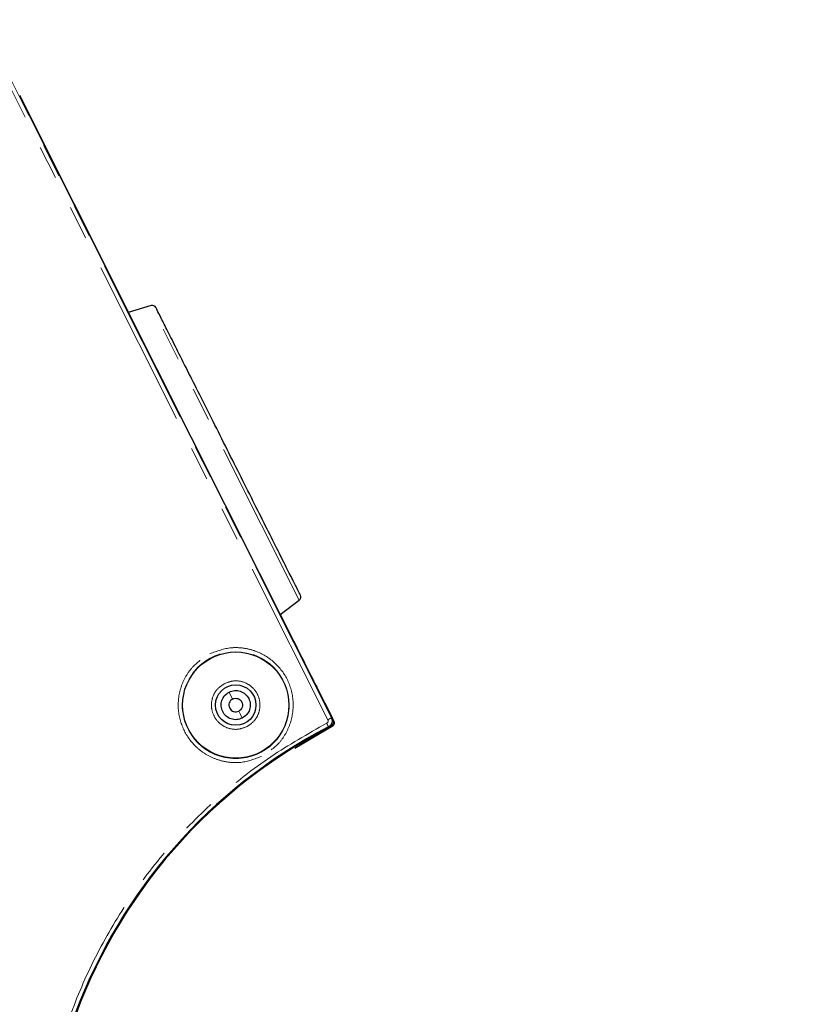
# Model space of a CAD drawing. Extents: x 108 to 1487, y -19 to 863.
# Drawn here: x 932 to 1043, y 692 to 831 of the extents above; entities that cross this region are included whole.
import ezdxf

# ---------------------------------------------------------------- set-up
doc = ezdxf.new("R2010")
doc.units = 0
doc.header["$MEASUREMENT"] = 0
for name, pattern in [('AI-Linetype-1334', [47.790941, 23.89547, -4.779094, 4.779094, -4.779094, 4.779094, -4.779094]), ('AI-Linetype-1335', [47.790941, 23.89547, -4.779094, 4.779094, -4.779094, 4.779094, -4.779094]), ('AI-Linetype-1339', [47.790941, 23.89547, -4.779094, 4.779094, -4.779094, 4.779094, -4.779094]), ('AI-Linetype-1366', [47.790941, 23.89547, -4.779094, 4.779094, -4.779094, 4.779094, -4.779094]), ('AI-Linetype-1570', [47.790941, 23.89547, -4.779094, 4.779094, -4.779094, 4.779094, -4.779094]), ('AI-Linetype-1571', [47.790941, 23.89547, -4.779094, 4.779094, -4.779094, 4.779094, -4.779094]), ('AI-Linetype-1572', [47.790941, 23.89547, -4.779094, 4.779094, -4.779094, 4.779094, -4.779094]), ('AI-Linetype-1603', [47.790941, 23.89547, -4.779094, 4.779094, -4.779094, 4.779094, -4.779094]), ('AI-Linetype-1604', [47.790941, 23.89547, -4.779094, 4.779094, -4.779094, 4.779094, -4.779094]), ('AI-Linetype-1620', [47.790941, 23.89547, -4.779094, 4.779094, -4.779094, 4.779094, -4.779094]), ('AI-Linetype-1621', [47.790941, 23.89547, -4.779094, 4.779094, -4.779094, 4.779094, -4.779094]), ('AI-Linetype-1636', [47.790941, 23.89547, -4.779094, 4.779094, -4.779094, 4.779094, -4.779094]), ('AI-Linetype-1637', [47.790941, 23.89547, -4.779094, 4.779094, -4.779094, 4.779094, -4.779094]), ('AI-Linetype-1642', [47.790941, 23.89547, -4.779094, 4.779094, -4.779094, 4.779094, -4.779094]), ('AI-Linetype-1690', [47.790941, 23.89547, -4.779094, 4.779094, -4.779094, 4.779094, -4.779094]), ('AI-Linetype-1691', [47.790941, 23.89547, -4.779094, 4.779094, -4.779094, 4.779094, -4.779094]), ('AI-Linetype-1735', [47.790941, 23.89547, -4.779094, 4.779094, -4.779094, 4.779094, -4.779094]), ('AI-Linetype-1736', [47.790941, 23.89547, -4.779094, 4.779094, -4.779094, 4.779094, -4.779094])]:
    doc.linetypes.add(name, pattern=pattern)
doc.layers.get('0').update_dxf_attribs({"lineweight": 0})

msp = doc.modelspace()

# ---------------------------------------------------------------- linework, layer by layer
at = {"color": 8, "linetype": 'AI-Linetype-1570', "lineweight": 18, "true_color": 0x808080}
msp.add_line((975.48, 732.1), (925.76, 831.09), dxfattribs=at)
at = {"color": 8, "linetype": 'AI-Linetype-1620', "lineweight": 18, "true_color": 0x808080}
msp.add_line((975.99, 732.36), (926.27, 831.35), dxfattribs=at)
at = {"color": 18, "lineweight": 25, "true_color": 0x000000}
for p, q in [((931.77, 820.56), (970.62, 743.22)), ((947.24, 789.87), (931.81, 820.58)), ((950.44, 790.83), (947.2, 789.85)), ((968.71, 747.03), (971.43, 749.05)), ((970.66, 743.24), (968.74, 747.05)), ((973.67, 737.11), (973.91, 736.76)), ((973.9, 736.78), (976.15, 732.31)), ((976.4, 731.81), (973.91, 736.76)), ((970.79, 728.07), (976.24, 731.3))]:
    msp.add_line(p, q, dxfattribs=at)
at = {"color": 8, "linetype": 'AI-Linetype-1339', "lineweight": 18, "true_color": 0x808080}
msp.add_line((971.43, 749.05), (950.44, 790.83), dxfattribs=at)
at = {"color": 8, "linetype": 'AI-Linetype-1366', "lineweight": 18, "true_color": 0x808080}
msp.add_line((970.62, 743.22), (970.66, 743.24), dxfattribs=at)
at = {"color": 8, "linetype": 'AI-Linetype-1335', "lineweight": 18, "true_color": 0x808080}
msp.add_line((961.5, 736.02), (961.99, 735.04), dxfattribs=at)
at = {"color": 8, "linetype": 'AI-Linetype-1691', "lineweight": 18, "true_color": 0x808080}
msp.add_line((976.15, 732.31), (975.99, 732.36), dxfattribs=at)
at = {"color": 8, "linetype": 'AI-Linetype-1690', "lineweight": 18, "true_color": 0x808080}
msp.add_line((975.58, 731.1), (975.74, 731.05), dxfattribs=at)
at = {"color": 8, "linetype": 'AI-Linetype-1334', "lineweight": 18, "true_color": 0x808080}
msp.add_lwpolyline([(962.86, 733.32), (963.1, 732.83), (963.35, 732.33)], dxfattribs=at)
at = {"color": 8, "linetype": 'AI-Linetype-1642', "lineweight": 18, "true_color": 0x808080}
msp.add_circle((962.43, 734.18), 7.58, dxfattribs=at)
at = {"color": 18, "lineweight": 25, "true_color": 0x000000}
for radius in [7.53, 2.87]:
    msp.add_circle((962.43, 734.18), radius, dxfattribs=at)
for points in [[(951.11, 790.54), (950.99, 790.78), (950.71, 790.9), (950.44, 790.83)], [(971.43, 749.05), (971.65, 749.22), (971.72, 749.51), (971.59, 749.76)], [(975.58, 731.1), (941.48, 713.38), (926.18, 672.84), (940.05, 637)]]:
    msp.add_open_spline(points, degree=3, dxfattribs=at)
for points, knots in [([(971.59, 749.77), (971.54, 749.88), (971.48, 749.99), (971.34, 750.26), (971.21, 750.53), (970.99, 750.96), (970.72, 751.5), (970.45, 752.04), (970.12, 752.69), (969.74, 753.45), (969.36, 754.21), (968.92, 755.08), (968.44, 756.03), (967.96, 756.98), (967.44, 758.03), (966.88, 759.14), (966.32, 760.26), (965.73, 761.44), (965.11, 762.67), (964.49, 763.9), (963.85, 765.18), (963.2, 766.48), (962.54, 767.78), (961.88, 769.1), (961.21, 770.43), (960.55, 771.75), (959.89, 773.07), (959.24, 774.36), (958.59, 775.66), (957.95, 776.93), (957.34, 778.14), (956.73, 779.36), (956.14, 780.53), (955.59, 781.62), (955.04, 782.71), (954.53, 783.73), (954.06, 784.66), (953.6, 785.59), (953.17, 786.43), (952.81, 787.16), (952.44, 787.89), (952.13, 788.5), (951.88, 789.01), (951.62, 789.52), (951.42, 789.92), (951.3, 790.15), (951.19, 790.39), (951.15, 790.46), (951.11, 790.54)], [0, 0, 0, 0, 1, 1, 1, 2, 2, 2, 3, 3, 3, 4, 4, 4, 5, 5, 5, 6, 6, 6, 7, 7, 7, 8, 8, 8, 9, 9, 9, 10, 10, 10, 11, 11, 11, 12, 12, 12, 13, 13, 13, 14, 14, 14, 15, 15, 15, 16, 16, 16, 16]), ([(970.62, 743.22), (971.21, 742.05), (971.8, 740.89), (972.34, 739.82), (972.89, 738.74), (973.39, 737.76), (973.9, 736.78)], [0, 0, 0, 0, 1, 1, 1, 2, 2, 2, 2]), ([(973.77, 737.04), (973.43, 737.72), (973.08, 738.41), (972.7, 739.18), (972.08, 740.4), (971.37, 741.82), (970.66, 743.24)], [0, 0, 0, 0, 1, 1, 1, 2, 2, 2, 2]), ([(963.35, 732.33), (963.1, 732.24), (962.84, 732.15), (962.58, 732.12), (962.31, 732.09), (962.03, 732.13), (961.78, 732.22), (961.52, 732.31), (961.28, 732.44), (961.08, 732.62), (960.87, 732.79), (960.7, 733.01), (960.58, 733.25), (960.46, 733.49), (960.39, 733.76), (960.37, 734.03), (960.35, 734.29), (960.38, 734.57), (960.47, 734.83), (960.55, 735.08), (960.68, 735.33), (960.86, 735.53), (961.04, 735.72), (961.27, 735.87), (961.5, 736.02)], [0, 0, 0, 0, 1, 1, 1, 2, 2, 2, 3, 3, 3, 4, 4, 4, 5, 5, 5, 6, 6, 6, 7, 7, 7, 8, 8, 8, 8]), ([(961.5, 736.02), (961.76, 736.12), (962.01, 736.21), (962.28, 736.24), (962.54, 736.26), (962.82, 736.22), (963.08, 736.14), (963.33, 736.05), (963.57, 735.91), (963.78, 735.74), (963.98, 735.56), (964.15, 735.34), (964.27, 735.1), (964.39, 734.86), (964.46, 734.59), (964.48, 734.33), (964.5, 734.06), (964.47, 733.79), (964.38, 733.53), (964.3, 733.27), (964.17, 733.03), (963.99, 732.83), (963.81, 732.63), (963.58, 732.48), (963.35, 732.33)], [0, 0, 0, 0, 1, 1, 1, 2, 2, 2, 3, 3, 3, 4, 4, 4, 5, 5, 5, 6, 6, 6, 7, 7, 7, 8, 8, 8, 8]), ([(961.99, 735.04), (961.89, 734.97), (961.78, 734.9), (961.7, 734.81), (961.61, 734.72), (961.55, 734.6), (961.51, 734.48), (961.47, 734.36), (961.46, 734.23), (961.46, 734.11), (961.47, 733.98), (961.51, 733.86), (961.57, 733.74), (961.62, 733.63), (961.7, 733.53), (961.8, 733.45), (961.89, 733.37), (962, 733.3), (962.12, 733.26), (962.24, 733.22), (962.37, 733.2), (962.5, 733.22), (962.62, 733.23), (962.74, 733.27), (962.86, 733.32)], [0, 0, 0, 0, 1, 1, 1, 2, 2, 2, 3, 3, 3, 4, 4, 4, 5, 5, 5, 6, 6, 6, 7, 7, 7, 8, 8, 8, 8]), ([(961.99, 735.04), (962.11, 735.08), (962.23, 735.13), (962.36, 735.14), (962.48, 735.15), (962.61, 735.13), (962.73, 735.09), (962.85, 735.05), (962.96, 734.99), (963.06, 734.91), (963.15, 734.82), (963.23, 734.72), (963.29, 734.61), (963.34, 734.5), (963.38, 734.37), (963.39, 734.25), (963.4, 734.12), (963.38, 733.99), (963.34, 733.87), (963.3, 733.75), (963.24, 733.64), (963.15, 733.55), (963.07, 733.46), (962.96, 733.39), (962.86, 733.32)], [0, 0, 0, 0, 1, 1, 1, 2, 2, 2, 3, 3, 3, 4, 4, 4, 5, 5, 5, 6, 6, 6, 7, 7, 7, 8, 8, 8, 8]), ([(976.15, 732.31), (976.19, 732.21), (976.23, 732.11), (976.24, 732), (976.26, 731.9), (976.25, 731.79), (976.23, 731.69), (976.21, 731.58), (976.17, 731.49), (976.11, 731.39), (976.06, 731.3), (975.99, 731.22), (975.91, 731.16), (975.85, 731.12), (975.8, 731.08), (975.74, 731.05)], [0, 0, 0, 0, 1, 1, 1, 2, 2, 2, 3, 3, 3, 4, 4, 4, 5, 5, 5, 5]), ([(976.24, 731.3), (976.26, 731.31), (976.28, 731.32), (976.3, 731.34), (976.32, 731.35), (976.33, 731.37), (976.35, 731.39), (976.38, 731.43), (976.41, 731.47), (976.42, 731.52), (976.44, 731.57), (976.45, 731.62), (976.44, 731.67), (976.44, 731.69), (976.44, 731.72), (976.43, 731.74), (976.42, 731.76), (976.41, 731.78), (976.4, 731.81)], [0, 0, 0, 0, 1, 1, 1, 2, 2, 2, 3, 3, 3, 4, 4, 4, 5, 5, 5, 6, 6, 6, 6]), ([(975.74, 731.05), (938.83, 711.93), (924.41, 666.52), (943.52, 629.61), (962.3, 593.34), (1006.58, 578.67), (1043.3, 596.55)], [0, 0, 0, 0, 1, 1, 1, 2, 2, 2, 2])]:
    msp.add_open_spline(points, degree=3, knots=knots, dxfattribs=at)
at = {"color": 8, "linetype": 'AI-Linetype-1604', "lineweight": 18, "true_color": 0x808080}
msp.add_open_spline([(966.08, 726.9), (965.12, 726.54), (964.15, 726.17), (963.15, 726.06), (962.6, 726), (962.05, 726.02), (961.5, 726.08), (960.94, 726.15), (960.4, 726.27), (959.86, 726.45), (959.33, 726.62), (958.82, 726.85), (958.33, 727.13), (957.86, 727.41), (957.41, 727.73), (957, 728.1), (956.24, 728.78), (955.61, 729.61), (955.15, 730.52), (954.69, 731.44), (954.4, 732.44), (954.31, 733.46), (954.26, 734.01), (954.27, 734.56), (954.33, 735.1), (954.39, 735.66), (954.52, 736.21), (954.69, 736.74), (954.87, 737.27), (955.1, 737.78), (955.38, 738.27), (955.66, 738.75), (955.97, 739.2), (956.35, 739.6), (957.04, 740.34), (957.9, 740.9), (958.77, 741.46)], degree=3, knots=[0, 0, 0, 0, 1, 1, 1, 2, 2, 2, 3, 3, 3, 4, 4, 4, 5, 5, 5, 6, 6, 6, 7, 7, 7, 8, 8, 8, 9, 9, 9, 10, 10, 10, 11, 11, 11, 12, 12, 12, 12], dxfattribs=at)
at = {"color": 8, "linetype": 'AI-Linetype-1603', "lineweight": 18, "true_color": 0x808080}
msp.add_open_spline([(958.77, 741.46), (959.77, 741.83), (960.77, 742.2), (961.81, 742.3), (962.35, 742.35), (962.9, 742.33), (963.44, 742.26), (963.98, 742.19), (964.51, 742.07), (965.02, 741.9), (966.01, 741.57), (966.93, 741.04), (967.73, 740.36), (968.55, 739.66), (969.22, 738.8), (969.71, 737.84), (970.19, 736.87), (970.48, 735.81), (970.55, 734.74), (970.62, 733.7), (970.49, 732.64), (970.17, 731.65), (970, 731.14), (969.78, 730.64), (969.52, 730.17), (969.25, 729.69), (968.94, 729.24), (968.57, 728.83), (967.87, 728.06), (966.98, 727.48), (966.08, 726.9)], degree=3, knots=[0, 0, 0, 0, 1, 1, 1, 2, 2, 2, 3, 3, 3, 4, 4, 4, 5, 5, 5, 6, 6, 6, 7, 7, 7, 8, 8, 8, 9, 9, 9, 10, 10, 10, 10], dxfattribs=at)
at = {"color": 8, "linetype": 'AI-Linetype-1735', "lineweight": 18, "true_color": 0x808080}
msp.add_open_spline([(963.97, 731.11), (963.54, 730.95), (963.12, 730.8), (962.68, 730.75), (962.23, 730.71), (961.77, 730.77), (961.34, 730.92), (960.92, 731.06), (960.52, 731.29), (960.18, 731.58), (959.84, 731.87), (959.56, 732.23), (959.35, 732.64), (959.15, 733.04), (959.03, 733.48), (959, 733.93), (958.97, 734.38), (959.02, 734.83), (959.16, 735.26), (959.3, 735.69), (959.52, 736.1), (959.83, 736.43), (960.13, 736.75), (960.5, 737), (960.88, 737.25)], degree=3, knots=[0, 0, 0, 0, 1, 1, 1, 2, 2, 2, 3, 3, 3, 4, 4, 4, 5, 5, 5, 6, 6, 6, 7, 7, 7, 8, 8, 8, 8], dxfattribs=at)
at = {"color": 8, "linetype": 'AI-Linetype-1736', "lineweight": 18, "true_color": 0x808080}
msp.add_open_spline([(960.88, 737.25), (961.31, 737.41), (961.73, 737.56), (962.18, 737.61), (962.62, 737.65), (963.08, 737.58), (963.51, 737.44), (963.93, 737.29), (964.33, 737.07), (964.67, 736.78), (965.01, 736.49), (965.29, 736.12), (965.5, 735.72), (965.7, 735.32), (965.82, 734.88), (965.85, 734.43), (965.89, 733.98), (965.83, 733.53), (965.69, 733.1), (965.55, 732.67), (965.33, 732.26), (965.03, 731.93), (964.73, 731.6), (964.35, 731.36), (963.97, 731.11)], degree=3, knots=[0, 0, 0, 0, 1, 1, 1, 2, 2, 2, 3, 3, 3, 4, 4, 4, 5, 5, 5, 6, 6, 6, 7, 7, 7, 8, 8, 8, 8], dxfattribs=at)
at = {"color": 8, "linetype": 'AI-Linetype-1572', "lineweight": 18, "true_color": 0x808080}
msp.add_open_spline([(939.53, 636.8), (938.51, 639.71), (937.5, 642.62), (936.72, 645.6), (935.94, 648.58), (935.38, 651.62), (935, 654.68), (934.62, 657.74), (934.42, 660.82), (934.4, 663.9), (934.39, 666.98), (934.57, 670.06), (934.93, 673.12), (935.29, 676.18), (935.84, 679.22), (936.57, 682.22), (937.3, 685.21), (938.21, 688.16), (939.3, 691.04), (940.39, 693.92), (941.65, 696.74), (943.08, 699.47), (944.51, 702.2), (946.11, 704.84), (947.86, 707.38), (949.61, 709.92), (951.52, 712.35), (953.56, 714.65), (955.61, 716.95), (957.8, 719.12), (960.11, 721.17), (962.41, 723.22), (964.84, 725.13), (967.4, 726.85), (969.95, 728.57), (972.64, 730.08), (975.32, 731.6)], degree=3, knots=[0, 0, 0, 0, 1, 1, 1, 2, 2, 2, 3, 3, 3, 4, 4, 4, 5, 5, 5, 6, 6, 6, 7, 7, 7, 8, 8, 8, 9, 9, 9, 10, 10, 10, 11, 11, 11, 12, 12, 12, 12], dxfattribs=at)
at = {"color": 8, "linetype": 'AI-Linetype-1571', "lineweight": 18, "true_color": 0x808080}
msp.add_open_spline([(975.32, 731.6), (975.36, 731.63), (975.4, 731.66), (975.43, 731.69), (975.47, 731.73), (975.49, 731.77), (975.51, 731.82), (975.52, 731.87), (975.53, 731.92), (975.52, 731.96), (975.52, 732.01), (975.5, 732.06), (975.48, 732.1)], degree=3, knots=[0, 0, 0, 0, 1, 1, 1, 2, 2, 2, 3, 3, 3, 4, 4, 4, 4], dxfattribs=at)
at = {"color": 8, "linetype": 'AI-Linetype-1636', "lineweight": 18, "true_color": 0x808080}
msp.add_open_spline([(975.58, 731.1), (975.58, 731.11), (975.57, 731.12), (975.56, 731.14), (975.55, 731.17), (975.53, 731.2), (975.5, 731.25), (975.48, 731.3), (975.45, 731.35), (975.42, 731.41), (975.39, 731.47), (975.35, 731.54), (975.32, 731.6)], degree=3, knots=[0, 0, 0, 0, 1, 1, 1, 2, 2, 2, 3, 3, 3, 4, 4, 4, 4], dxfattribs=at)
at = {"color": 8, "linetype": 'AI-Linetype-1621', "lineweight": 18, "true_color": 0x808080}
msp.add_open_spline([(975.48, 732.1), (975.55, 732.14), (975.61, 732.17), (975.67, 732.2), (975.73, 732.23), (975.79, 732.26), (975.84, 732.28), (975.88, 732.31), (975.92, 732.33), (975.95, 732.34), (975.97, 732.35), (975.98, 732.35), (975.99, 732.36)], degree=3, knots=[0, 0, 0, 0, 1, 1, 1, 2, 2, 2, 3, 3, 3, 4, 4, 4, 4], dxfattribs=at)
at = {"color": 8, "linetype": 'AI-Linetype-1637', "lineweight": 18, "true_color": 0x808080}
msp.add_open_spline([(975.99, 732.36), (976.03, 732.24), (976.07, 732.13), (976.08, 732.01), (976.1, 731.89), (976.08, 731.76), (976.04, 731.65), (976, 731.53), (975.95, 731.42), (975.87, 731.33), (975.78, 731.24), (975.68, 731.17), (975.58, 731.1)], degree=3, knots=[0, 0, 0, 0, 1, 1, 1, 2, 2, 2, 3, 3, 3, 4, 4, 4, 4], dxfattribs=at)

doc.saveas('drawing.dxf')
